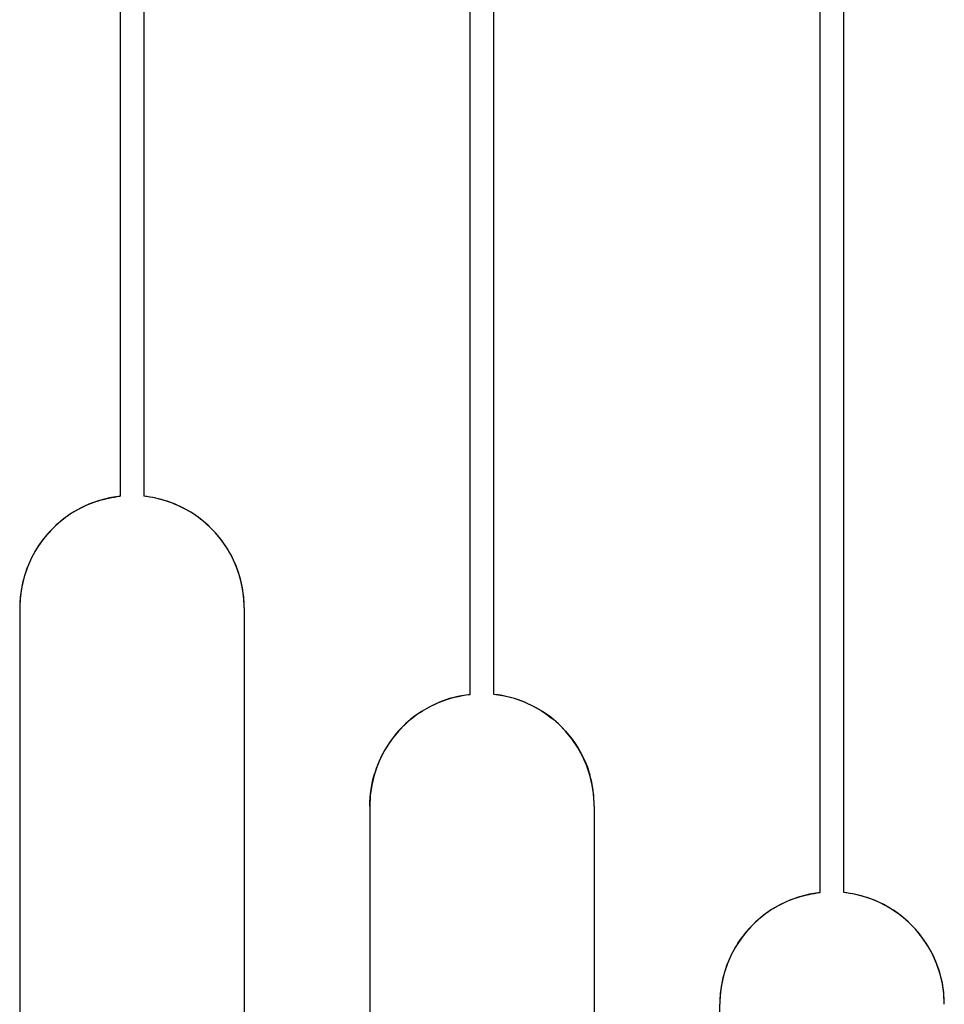
# Model space of a CAD drawing. Units: inches. Extents: x 0.7 to 21.3, y 0.5 to 16.
# Drawn here: x 16.7 to 17.3, y 7.9 to 8.5 of the extents above; entities that cross this region are included whole.
import ezdxf

# ---------------------------------------------------------------- set-up
doc = ezdxf.new("R2010")
doc.units = ezdxf.units.IN
doc.header["$LTSCALE"] = 1.21
doc.header["$MEASUREMENT"] = 0
doc.layers.get('0').update_dxf_attribs({"linetype": 'CONTINUOUS'})

msp = doc.modelspace()

# ---------------------------------------------------------------- linework, layer by layer
at = {"color": 7, "linetype": 'CONTINUOUS'}
for p, q in [((16.80391, 8.91798), (16.80389, 8.1872)), ((16.81809, 8.91739), (16.81806, 8.1872)), ((17.01255, 8.06908), (17.01257, 8.91798)), ((17.02672, 8.06908), (17.02675, 8.91738)), ((17.22121, 7.95096), (17.22124, 8.91797)), ((17.23538, 7.95096), (17.23541, 8.91738)), ((16.74405, 8.12065), (16.74403, 7.47361)), ((16.87791, 8.12064), (16.87789, 7.4736)), ((17.16135, 7.47359), (17.16136, 7.88441))]:
    msp.add_line(p, q, dxfattribs=at)
at = {"color": 7, "linetype": 'CONTINUOUS', "true_color": 0x949c8f}
for p, q in [((16.95271, 8.00253), (16.95269, 7.4736)), ((17.08656, 8.00253), (17.08655, 7.4736))]:
    msp.add_line(p, q, dxfattribs=at)
at = {"color": 7, "linetype": 'CONTINUOUS'}
for centre, start, end in [((16.81098, 8.12064), 96.07638, 179.99838), ((16.81098, 8.12064), 359.99838, 83.92037), ((17.01963, 8.00253), 96.07638, 179.99838), ((17.01963, 8.00253), 359.99838, 83.92037), ((17.22829, 7.88441), 96.07638, 179.99838), ((17.22829, 7.88441), 359.99838, 83.92037)]:
    msp.add_arc(centre, 0.06693, start, end, dxfattribs=at)
at = {"color": 7, "linetype": 'CONTINUOUS', "true_color": 0x949c8f}
for centre, radius, start, end in [((16.81091, 8.12046), 0.06712, 71.76735, 83.8823), ((16.81134, 8.11957), 0.06803, 108.36164, 119.86533), ((16.8116, 8.1189), 0.06875, 107.93719, 108.39235), ((16.81116, 8.12099), 0.06654, 59.85017, 71.82556), ((16.81071, 8.12112), 0.06638, 123.42626, 132.03633), ((16.80965, 8.12264), 0.06453, 119.91603, 123.38269), ((16.81082, 8.12045), 0.06718, 47.88257, 59.83675), ((16.81172, 8.11997), 0.06792, 132.01535, 143.80063), ((16.81122, 8.12086), 0.0666, 35.88045, 47.89546), ((16.80989, 8.12124), 0.06569, 143.75603, 155.9957), ((16.81077, 8.12051), 0.06717, 24.03528, 35.89446), ((16.81168, 8.12047), 0.06763, 156.0195, 167.77985), ((16.81133, 8.12078), 0.06655, 11.87145, 24.02129), ((16.81091, 8.12057), 0.06686, 167.72491, 179.93962), ((16.8108, 8.1206), 0.0671, 0.03558, 11.93126), ((17.01954, 8.00218), 0.06729, 66.8974, 83.86843), ((17.01947, 8.00268), 0.06671, 123.34546, 162.95232), ((17.01928, 8.00247), 0.06728, 0.04907, 16.27523), ((17.22866, 7.88334), 0.06803, 108.36164, 119.86533), ((17.22892, 7.88267), 0.06875, 107.93719, 108.39235), ((17.22823, 7.88423), 0.06712, 71.76735, 83.8823), ((17.22847, 7.88476), 0.06654, 59.85017, 71.82556), ((17.22802, 7.88489), 0.06638, 123.42626, 132.03633), ((17.22696, 7.88641), 0.06453, 119.91603, 123.38269), ((17.22814, 7.88421), 0.06718, 47.88257, 59.83675), ((17.22903, 7.88373), 0.06792, 132.01535, 143.80063), ((17.22854, 7.88463), 0.0666, 35.88045, 47.89546), ((17.2272, 7.88501), 0.06569, 143.75603, 155.9957), ((17.22808, 7.88428), 0.06717, 24.03528, 35.89446), ((17.22899, 7.88424), 0.06763, 156.0195, 167.77985), ((17.22864, 7.88455), 0.06655, 11.87145, 24.02129), ((17.22823, 7.88434), 0.06686, 167.72491, 179.93962), ((17.22812, 7.88437), 0.0671, 0.03558, 11.93126)]:
    msp.add_arc(centre, radius, start, end, dxfattribs=at)
for points in [[(16.79043, 8.18431), (16.79483, 8.18574), (16.79936, 8.18671), (16.80389, 8.1872)], [(16.99429, 8.06444), (17.00014, 8.06683), (17.00635, 8.06842), (17.01255, 8.06908)], [(16.9828, 8.05841), (16.98639, 8.06077), (16.99025, 8.0628), (16.99429, 8.06444)], [(16.95271, 8.00253), (16.95271, 8.00915), (16.95372, 8.01583), (16.95569, 8.02224)], [(17.20774, 7.94808), (17.21214, 7.9495), (17.21667, 7.95048), (17.22121, 7.95096)]]:
    msp.add_open_spline(points, degree=3, dxfattribs=at)
msp.add_open_spline([(17.04594, 8.06407), (17.04708, 8.06358), (17.0559, 8.05952), (17.07061, 8.04836), (17.08031, 8.0323), (17.08344, 8.0228), (17.08387, 8.02132)], degree=3, knots=[0, 0, 0, 0, 0.063048, 0.492574, 0.922099, 1, 1, 1, 1], dxfattribs=at)

doc.saveas('drawing.dxf')
